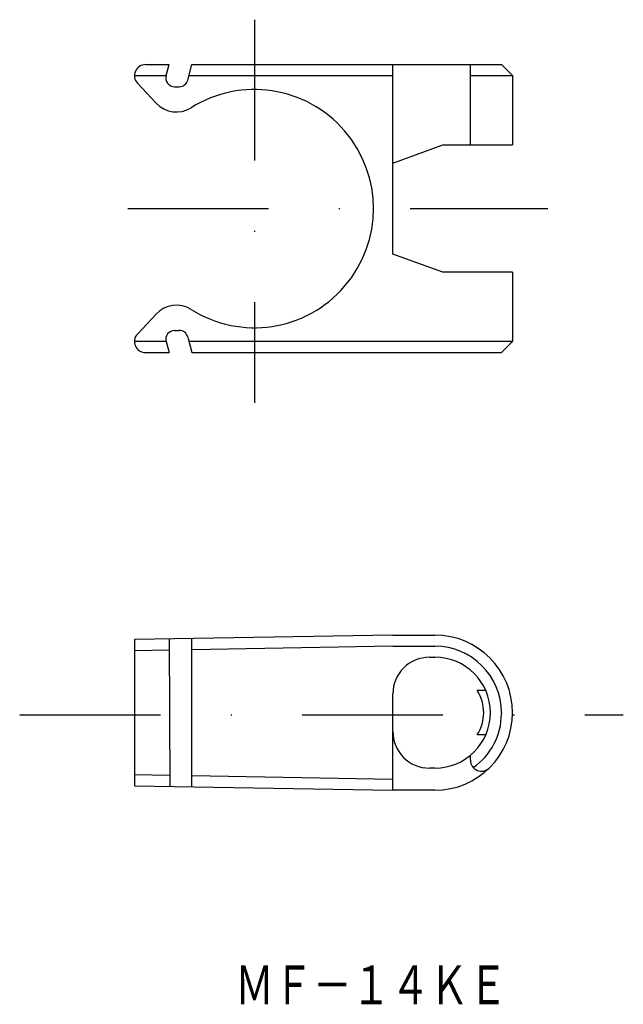
# Model space of a CAD drawing. Extents: x -140.5 to -86, y -109.1 to -20.3.
import ezdxf
from ezdxf.enums import TextEntityAlignment as Align

# ---------------------------------------------------------------- set-up
doc = ezdxf.new("R2010")
doc.units = 0
doc.linetypes.add('DASHDOT', pattern=[25.4, 12.7, -6.35, 0, -6.35])
doc.layers.add('1', color=7, linetype='CONTINUOUS')
doc.styles.add('MDRAFSTD', font='TXT', dxfattribs={"bigfont": 'BIGFONT'})

msp = doc.modelspace()

# ---------------------------------------------------------------- linework, layer by layer
at = {"layer": '1', "color": 7, "linetype": 'DASHDOT'}
for p, q in [((-119.333, -20.271), (-119.333, -54.862)), ((-130.766, -37.323), (-92.841, -37.323)), ((-140.513, -83.022), (-86.034, -83.022))]:
    msp.add_line(p, q, dxfattribs=at)
at = {"layer": '1', "color": 7, "linetype": 'CONTINUOUS'}
for p, q in [((-129.155, -24.323), (-127.033, -24.323)), ((-127.299, -25.316), (-127.033, -24.323)), ((-125.339, -25.73), (-124.962, -24.323)), ((-124.962, -24.323), (-97.033, -24.323)), ((-106.833, -41.435), (-106.833, -24.323)), ((-99.833, -31.573), (-99.833, -24.323)), ((-97.033, -24.323), (-96.033, -25.323)), ((-130.155, -25.323), (-127.3, -25.323)), ((-125.23, -25.323), (-106.833, -25.323)), ((-99.833, -25.323), (-96.033, -25.323)), ((-96.033, -25.323), (-96.033, -31.573)), ((-129.887, -26.005), (-128.207, -27.806)), ((-126.526, -26.323), (-126.112, -26.323)), ((-106.833, -33.21), (-102.333, -31.573)), ((-102.333, -31.573), (-96.033, -31.573)), ((-102.333, -43.073), (-106.833, -41.435)), ((-96.033, -43.073), (-102.333, -43.073)), ((-96.033, -43.073), (-96.033, -49.323)), ((-129.887, -48.641), (-128.207, -46.839)), ((-126.526, -48.323), (-126.112, -48.323)), ((-127.299, -49.323), (-130.155, -49.323)), ((-127.299, -49.33), (-127.033, -50.323)), ((-125.339, -48.916), (-124.962, -50.323)), ((-96.033, -49.323), (-125.23, -49.323)), ((-96.033, -49.323), (-97.033, -50.323)), ((-129.155, -50.323), (-127.033, -50.323)), ((-124.962, -50.323), (-97.033, -50.323)), ((-106.833, -75.822), (-130.155, -76.229)), ((-130.155, -76.229), (-130.155, -89.415)), ((-127.033, -76.175), (-126.974, -89.479)), ((-124.962, -89.506), (-124.962, -76.139)), ((-106.833, -75.822), (-103.033, -75.822)), ((-127.033, -77.175), (-130.155, -77.229)), ((-106.833, -76.822), (-124.962, -77.139)), ((-106.815, -76.822), (-103.033, -76.822)), ((-103.533, -77.822), (-103.033, -77.822)), ((-98.45, -80.822), (-99.22, -80.822)), ((-106.833, -89.822), (-106.833, -81.122)), ((-97.033, -82.822), (-97.033, -82.922)), ((-98.45, -84.822), (-99.22, -84.822)), ((-99.833, -87.107), (-99.833, -86.664)), ((-103.033, -87.822), (-103.533, -87.822)), ((-130.155, -88.415), (-126.979, -88.47)), ((-124.962, -88.506), (-106.833, -88.822)), ((-130.155, -89.415), (-106.833, -89.822)), ((-103.033, -89.822), (-106.833, -89.822))]:
    msp.add_line(p, q, dxfattribs=at)
for centre, radius, start, end in [((-129.155, -25.323), 1, 90, 223), ((-126.526, -25.523), 0.8, 165, 270), ((-126.112, -25.523), 0.8, 270, 345), ((-119.333, -37.323), 10.75, 237.87572, 122.12428), ((-126.378, -26.101), 2.5, 223, 302.12428), ((-126.378, -48.544), 2.5, 57.87572, 137), ((-129.155, -49.323), 1, 137, 270), ((-126.526, -49.123), 0.8, 90, 195), ((-126.112, -49.123), 0.8, 15, 90), ((-103.033, -82.822), 7, 270, 90), ((-103.033, -82.822), 6, 0, 90), ((-103.533, -81.122), 3.3, 90, 180), ((-103.033, -82.822), 5, 270, 90), ((-102.333, -82.822), 3.7, 327.27956, 32.72044), ((-102.933, -82.922), 5.9, 304.66197, 0), ((-103.533, -84.522), 3.3, 180, 270), ((-98.833, -87.107), 1, 180, 314.34508)]:
    msp.add_arc(centre, radius, start, end, dxfattribs=at)

# ---------------------------------------------------------------- texts
at = {"layer": '1', "color": 7, "linetype": 'CONTINUOUS', "style": 'MDRAFSTD', "oblique": 5, "width": 0.87638}
msp.add_text('ＭＦ－１４ＫＥ', height=3.5, dxfattribs=at).set_placement((-121.083, -109.144), (-96.483, -109.144), align=Align.FIT)

doc.saveas('drawing.dxf')
